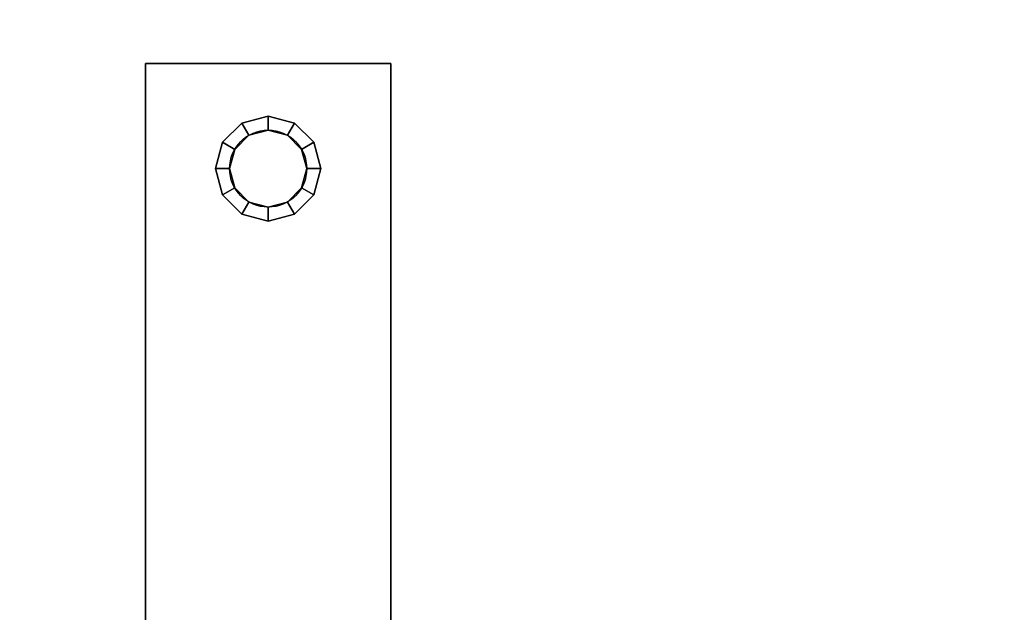
# Model space of a CAD drawing. Extents: x -1802 to -1561, y 516 to 633.
# Drawn here: x -1735 to -1731, y 528 to 530 of the extents above; entities that cross this region are included whole.
import ezdxf

# ---------------------------------------------------------------- set-up
doc = ezdxf.new("R2010")
doc.units = 0
doc.header["$LTSCALE"] = 96
doc.header["$MEASUREMENT"] = 0
for name, color, linetype in [('AFUWA-3-BTPT', 7, 'Continuous'), ('AFUWA-P', 7, 'Continuous'), ('AFUWK-3-TPLM-TH', 7, 'Continuous'), ('MAIN_FURN', 7, 'Continuous')]:
    doc.layers.add(name, color=color, linetype=linetype)

# ---------------------------------------------------------------- blocks, each defined once
blk = doc.blocks.new('ZN7230TP')
at = {"layer": 'AFUWK-3-TPLM-TH', "color": 42, "linetype": 'Continuous'}
for points, invisible_edges in [([(0, -30, 1), (72, 0, 1), (72, -30, 1)], 1), ([(0, 0, 1), (72, 0, 1), (0, -30, 1)], 2), ([(0, 0), (72, -30), (72, 0)], 1), ([(0, -30), (72, -30), (0, 0)], 2)]:
    blk.add_3dface(points, dxfattribs=dict(at, invisible_edges=invisible_edges))
blk = doc.blocks.new('ZN6012MODLZ')
at = {"layer": 'AFUWA-3-BTPT', "color": 30, "linetype": 'Continuous'}
for points, invisible_edges in [([(8.5625, -1.125, 12), (8.8625, -1.75, 12), (8.5625, -4.75, 12)], 3), ([(8.8125, -1.75, 11.892), (8.5625, -1.125, 11.892), (8.5625, -4.75, 11.892)], 13), ([(8.5625, -4.75, 12), (8.5625, -1.125, 11.892), (8.5625, -1.125, 12)], 3), ([(8.5625, -4.75, 11.892), (8.5625, -1.125, 11.892), (8.5625, -4.75, 12)], 2), ([(9.1375, -1.75, 12), (9.4375, -1.125, 12), (9.4375, -4.75, 12)], 13), ([(9.1875, -1.75, 11.892), (9.4375, -4.75, 11.892), (9.4375, -1.125, 11.892)], 13), ([(9.4375, -4.75, 11.892), (9.4375, -1.125, 12), (9.4375, -1.125, 11.892)], 3), ([(9.4375, -4.75, 12), (9.4375, -1.125, 12), (9.4375, -4.75, 11.892)], 2), ([(8.5625, -4.75, 12), (8.8625, -1.75, 12), (8.8625, -4.375, 12)], 15), ([(8.5625, -4.75, 11.892), (8.8125, -4.375, 11.892), (8.8125, -1.75, 11.892)], 15), ([(8.8125, -1.75, 11.892), (8.8376, -4.2813, 11.892), (8.8376, -1.8437, 11.892)], 3), ([(8.8125, -4.375, 11.892), (8.8376, -4.2813, 11.892), (8.8125, -1.75, 11.892)], 14), ([(8.8625, -1.75, 12), (8.8809, -1.8187, 12), (8.8625, -4.375, 12)], 14), ([(9.1191, -4.3063, 12), (9.1375, -1.75, 12), (9.1375, -4.375, 12)], 3), ([(9.1191, -1.8187, 12), (9.1375, -1.75, 12), (9.1191, -4.3063, 12)], 14), ([(9.1375, -1.75, 12), (9.4375, -4.75, 12), (9.1375, -4.375, 12)], 15), ([(9.1624, -1.8437, 11.892), (9.1875, -4.375, 11.892), (9.1875, -1.75, 11.892)], 3), ([(9.1875, -4.375, 11.892), (9.4375, -4.75, 11.892), (9.1875, -1.75, 11.892)], 15), ([(8.8625, -4.375, 12), (8.8809, -1.8187, 12), (8.8809, -4.3063, 12)], 3), ([(8.8809, -1.8187, 12), (8.9312, -1.8691, 12), (8.8809, -4.3063, 12)], 14), ([(9.0688, -4.2559, 12), (9.1191, -1.8187, 12), (9.1191, -4.3063, 12)], 3), ([(9.0688, -1.8691, 12), (9.1191, -1.8187, 12), (9.0688, -4.2559, 12)], 14), ([(8.8376, -1.8437, 11.892), (8.9062, -4.2126, 11.892), (8.9062, -1.9124, 11.892)], 3), ([(8.8376, -4.2813, 11.892), (8.9062, -4.2126, 11.892), (8.8376, -1.8437, 11.892)], 14), ([(9.0938, -1.9124, 11.892), (9.1624, -4.2813, 11.892), (9.1624, -1.8437, 11.892)], 3), ([(9.1624, -4.2813, 11.892), (9.1875, -4.375, 11.892), (9.1624, -1.8437, 11.892)], 14), ([(8.8809, -4.3063, 12), (8.9312, -1.8691, 12), (8.9312, -4.2559, 12)], 3), ([(8.9312, -1.8691, 12), (9, -1.8875, 12), (8.9312, -4.2559, 12)], 14), ([(8.9312, -4.2559, 12), (9, -1.8875, 12), (9, -4.2375, 12)], 3), ([(9, -4.2375, 12), (9.0688, -1.8691, 12), (9.0688, -4.2559, 12)], 3), ([(9, -1.8875, 12), (9.0688, -1.8691, 12), (9, -4.2375, 12)], 14), ([(8.9062, -1.9124, 11.892), (9, -4.1875, 11.892), (9, -1.9375, 11.892)], 3), ([(8.9062, -4.2126, 11.892), (9, -4.1875, 11.892), (8.9062, -1.9124, 11.892)], 14), ([(9, -1.9375, 11.892), (9.0938, -4.2126, 11.892), (9.0938, -1.9124, 11.892)], 3), ([(9.0938, -4.2126, 11.892), (9.1624, -4.2813, 11.892), (9.0938, -1.9124, 11.892)], 14), ([(9, -4.1875, 11.892), (9.0938, -4.2126, 11.892), (9, -1.9375, 11.892)], 14), ([(9, -4.1875, 11.892), (8.9062, -4.2126, 11.892), (9, -4.2375, 12)], 2), ([(9.0688, -4.2559, 12), (9, -4.1875, 11.892), (9, -4.2375, 12)], 1), ([(9.0938, -4.2126, 11.892), (9, -4.1875, 11.892), (9.0688, -4.2559, 12)], 2), ([(8.9062, -4.2126, 11.892), (8.8376, -4.2813, 11.892), (8.9312, -4.2559, 12)], 2), ([(9, -4.2375, 12), (8.9062, -4.2126, 11.892), (8.9312, -4.2559, 12)], 1), ([(9.1191, -4.3063, 12), (9.0938, -4.2126, 11.892), (9.0688, -4.2559, 12)], 1), ([(9.1624, -4.2813, 11.892), (9.0938, -4.2126, 11.892), (9.1191, -4.3063, 12)], 2), ([(8.9312, -4.2559, 12), (8.8376, -4.2813, 11.892), (8.8809, -4.3063, 12)], 1), ([(8.8376, -4.2813, 11.892), (8.8125, -4.375, 11.892), (8.8809, -4.3063, 12)], 2), ([(8.8809, -4.3063, 12), (8.8125, -4.375, 11.892), (8.8625, -4.375, 12)], 1), ([(9.1375, -4.375, 12), (9.1624, -4.2813, 11.892), (9.1191, -4.3063, 12)], 1), ([(9.1875, -4.375, 11.892), (9.1624, -4.2813, 11.892), (9.1375, -4.375, 12)], 2), ([(8.8625, -4.375, 12), (8.8809, -4.4437, 12), (8.5625, -4.75, 12)], 14), ([(8.8376, -4.4688, 11.892), (8.8125, -4.375, 11.892), (8.5625, -4.75, 11.892)], 14), ([(8.8125, -4.375, 11.892), (8.8376, -4.4688, 11.892), (8.8625, -4.375, 12)], 2), ([(8.8625, -4.375, 12), (8.8376, -4.4688, 11.892), (8.8809, -4.4437, 12)], 1), ([(9.1191, -4.4437, 12), (9.1875, -4.375, 11.892), (9.1375, -4.375, 12)], 1), ([(9.1624, -4.4688, 11.892), (9.1875, -4.375, 11.892), (9.1191, -4.4437, 12)], 2), ([(9.1375, -4.375, 12), (9.4375, -4.75, 12), (9.1191, -4.4437, 12)], 3), ([(9.4375, -4.75, 11.892), (9.1875, -4.375, 11.892), (9.1624, -4.4688, 11.892)], 13), ([(8.5625, -4.75, 12), (8.8809, -4.4437, 12), (8.9312, -4.4941, 12)], 13), ([(8.8376, -4.4688, 11.892), (8.9062, -4.5374, 11.892), (8.8809, -4.4437, 12)], 2), ([(8.8809, -4.4437, 12), (8.9062, -4.5374, 11.892), (8.9312, -4.4941, 12)], 1), ([(9.0688, -4.4941, 12), (9.1624, -4.4688, 11.892), (9.1191, -4.4437, 12)], 1), ([(9.1191, -4.4437, 12), (9.4375, -4.75, 12), (9.0688, -4.4941, 12)], 3), ([(8.9062, -4.5374, 11.892), (8.8376, -4.4688, 11.892), (8.5625, -4.75, 11.892)], 14), ([(9.0938, -4.5374, 11.892), (9.1624, -4.4688, 11.892), (9.0688, -4.4941, 12)], 2), ([(9.1624, -4.4688, 11.892), (9.0938, -4.5374, 11.892), (9.4375, -4.75, 11.892)], 14), ([(9, -4.5125, 12), (8.5625, -4.75, 12), (8.9312, -4.4941, 12)], 3), ([(9.4375, -4.75, 12), (8.5625, -4.75, 12), (9, -4.5125, 12)], 14), ([(8.9062, -4.5374, 11.892), (9, -4.5625, 11.892), (8.9312, -4.4941, 12)], 2), ([(8.9312, -4.4941, 12), (9, -4.5625, 11.892), (9, -4.5125, 12)], 1), ([(9, -4.5125, 12), (9.0938, -4.5374, 11.892), (9.0688, -4.4941, 12)], 1), ([(9.0688, -4.4941, 12), (9.4375, -4.75, 12), (9, -4.5125, 12)], 3), ([(9, -4.5625, 11.892), (9.0938, -4.5374, 11.892), (9, -4.5125, 12)], 2), ([(8.5625, -4.75, 11.892), (9, -4.5625, 11.892), (8.9062, -4.5374, 11.892)], 13), ([(9.0938, -4.5374, 11.892), (9, -4.5625, 11.892), (9.4375, -4.75, 11.892)], 14), ([(9.4375, -4.75, 11.892), (9, -4.5625, 11.892), (8.5625, -4.75, 11.892)], 3), ([(8.5625, -4.75, 11.892), (9.4375, -4.75, 12), (9.4375, -4.75, 11.892)], 1), ([(8.5625, -4.75, 12), (9.4375, -4.75, 12), (8.5625, -4.75, 11.892)], 2)]:
    blk.add_3dface(points, dxfattribs=dict(at, invisible_edges=invisible_edges))
at = {"layer": 'AFUWA-P', "color": 7, "linetype": 'Continuous'}
for p, q in [((8.5625, -4.75), (8.5625, -0.75)), ((9.4375, -0.75), (9.4375, -4.75)), ((9.4375, -4.75), (8.5625, -4.75))]:
    blk.add_line(p, q, dxfattribs=at)
blk.add_circle((9, -4.375), 0.1375, dxfattribs=at)

msp = doc.modelspace()

# ---------------------------------------------------------------- block references
at = {"layer": 'MAIN_FURN', "color": 92, "linetype": 'Continuous'}
msp.add_blockref('ZN7230TP', (-1794, 554, 28), dxfattribs=at)
at = {"layer": 'MAIN_FURN', "color": 92, "linetype": 'Continuous', "rotation": 180}
msp.add_blockref('ZN6012MODLZ', (-1725, 525, 16), dxfattribs=at)

doc.saveas('drawing.dxf')
